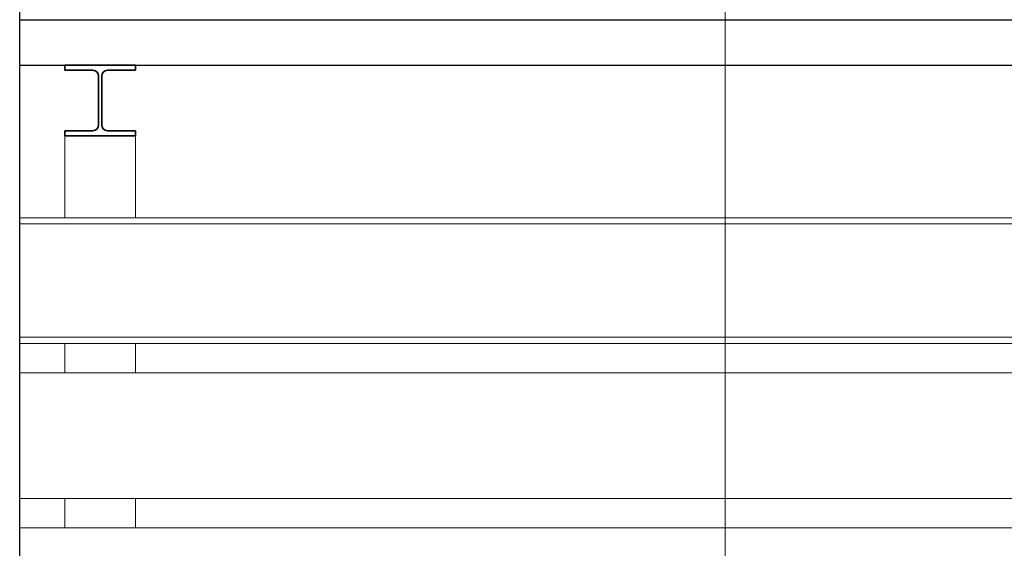
# Model space of a CAD drawing. Units: metres. Extents: x 4631261.1 to 4631354.1, y 5387193 to 5387217.4.
# Drawn here: x 4631287.5 to 4631290.6, y 5387203.8 to 5387205.4 of the extents above; entities that cross this region are included whole.
import ezdxf

# ---------------------------------------------------------------- set-up
doc = ezdxf.new("R2010")
doc.units = ezdxf.units.M
doc.header["$PDMODE"] = 65
doc.linetypes.add('AUSGEZOGEN', pattern=[0])
doc.layers.add('Standard', color=7, linetype='Continuous', lineweight=25)
doc.styles.add('ISOCP', font='isocp.shx')
doc.dimstyles.new('DIMSTYLE_14', dxfattribs={"dimtxt": 0.35, "dimasz": 0.3, "dimexe": 0, "dimexo": 0, "dimgap": 0.175, "dimtad": 2, "dimrnd": 0.01, "dimzin": 4, "dimdsep": 46, "dimtxsty": 'ISOCP', "dimblk1": 'ALL_ML_STRICH', "dimblk2": 'ALL_ML_STRICH', "dimsah": 1, "dimcen": 0, "dimclrd": 7, "dimclre": 7, "dimclrt": 7, "dimadec": 0, "dimazin": 0, "dimtfac": 1, "dimtdec": 0, "dimtix": 1, "dimtmove": 2, "dimatfit": 3, "dimfxl": 1, "dimtzin": 0, "dimlwd": 0, "dimlwe": 25, "dimarcsym": 0})

# ---------------------------------------------------------------- blocks, each defined once
blk = doc.blocks.new('ALL_ML_STRICH')
at = {"color": 0, "linetype": 'ByBlock', "lineweight": -2}
for p, q in [((0, -0.5), (0, 0.5)), ((-0.3, -0.3), (0.3, 0.3)), ((-1, 0), (0.5, 0))]:
    blk.add_line(p, q, dxfattribs=at)
blk = doc.blocks.new('*D28')
at = {"layer": 'DEFPOINTS', "color": 0, "linetype": 'AUSGEZOGEN', "transparency": 16777216}
for p in [(4631289.7127, 5387205.5801), (4631289.7127, 5387205.5801), (4631289.7127, 5387196.432)]:
    blk.add_point(p, dxfattribs=at)
at = {"layer": 'Standard', "color": 6, "linetype": 'AUSGEZOGEN', "lineweight": 0, "transparency": 16777216}
blk.add_line((4631289.7127, 5387196.732), (4631289.7127, 5387205.2801), dxfattribs=at)
at = {"layer": 'Standard', "color": 6, "linetype": 'AUSGEZOGEN', "lineweight": 0, "transparency": 16777216, "xscale": 0.3, "yscale": 0.3, "zscale": 0.3}
for p, rotation in [((4631289.7127, 5387205.5801), 90), ((4631289.7127, 5387196.432), 270)]:
    blk.add_blockref('ALL_ML_STRICH', p, dxfattribs=dict(at, rotation=rotation))
at = {"layer": 'Standard', "color": 6, "linetype": 'AUSGEZOGEN', "lineweight": 25, "transparency": 16777216, "insert": (4631289.3627, 5387201.0061), "char_height": 0.35, "width": 1.273339, "attachment_point": 5, "rotation": 90, "style": 'ISOCP'}
blk.add_mtext('9.15', dxfattribs=at)

msp = doc.modelspace()

# ---------------------------------------------------------------- linework, layer by layer
at = {"layer": 'Standard', "color": 6, "linetype": 'AUSGEZOGEN', "lineweight": 25}
for p, q in [((4631287.5213, 5387203.032), (4631287.5213, 5387205.9124)), ((4631287.5213, 5387205.4095), (4631299.0213, 5387205.4095)), ((4631287.5213, 5387205.269), (4631298.9713, 5387205.269))]:
    msp.add_line(p, q, dxfattribs=at)
at = {"layer": 'Standard', "color": 6, "linetype": 'AUSGEZOGEN', "lineweight": 35}
for p, q in [((4631287.6613, 5387205.253), (4631287.6613, 5387205.269)), ((4631287.6613, 5387205.269), (4631287.8813, 5387205.269)), ((4631287.8813, 5387205.269), (4631287.8813, 5387205.253)), ((4631287.7485, 5387205.253), (4631287.6613, 5387205.253)), ((4631287.7665, 5387205.083), (4631287.7665, 5387205.235)), ((4631287.776, 5387205.235), (4631287.776, 5387205.083)), ((4631287.8813, 5387205.253), (4631287.794, 5387205.253)), ((4631287.6613, 5387205.049), (4631287.6613, 5387205.065)), ((4631287.6613, 5387205.065), (4631287.7485, 5387205.065)), ((4631287.8813, 5387205.049), (4631287.6613, 5387205.049)), ((4631287.794, 5387205.065), (4631287.8813, 5387205.065)), ((4631287.8813, 5387205.065), (4631287.8813, 5387205.049))]:
    msp.add_line(p, q, dxfattribs=at)
at = {"layer": 'Standard', "color": 6, "linetype": 'AUSGEZOGEN', "lineweight": 18}
for p, q in [((4631287.6613, 5387205.049), (4631287.6613, 5387204.7944)), ((4631287.8813, 5387205.049), (4631287.8813, 5387204.7944)), ((4631287.5213, 5387204.7944), (4631298.5713, 5387204.7944)), ((4631287.5213, 5387204.7754), (4631298.5713, 5387204.7754)), ((4631287.5213, 5387204.4234), (4631298.5713, 5387204.4234)), ((4631287.5213, 5387204.4044), (4631298.5713, 5387204.4044)), ((4631287.6613, 5387204.4044), (4631287.6613, 5387204.3132)), ((4631287.8813, 5387204.4044), (4631287.8813, 5387204.3132)), ((4631287.5213, 5387204.3132), (4631298.5713, 5387204.3132)), ((4631287.5213, 5387203.9232), (4631298.5713, 5387203.9232)), ((4631287.6613, 5387203.9232), (4631287.6613, 5387203.832)), ((4631287.8813, 5387203.9232), (4631287.8813, 5387203.832)), ((4631287.5213, 5387203.832), (4631298.5713, 5387203.832))]:
    msp.add_line(p, q, dxfattribs=at)
at = {"layer": 'Standard', "color": 6, "linetype": 'AUSGEZOGEN', "lineweight": 35}
for centre, start, end in [((4631287.7485, 5387205.235), 0, 90), ((4631287.794, 5387205.235), 90, 180), ((4631287.7485, 5387205.083), 270, 0), ((4631287.794, 5387205.083), 180, 270)]:
    msp.add_arc(centre, 0.018, start, end, dxfattribs=at)

# ---------------------------------------------------------------- dimensions: what is measured, and where the dimension line sits
at = {"layer": 'Standard', "color": 6, "linetype": 'AUSGEZOGEN', "lineweight": 25}
dim = msp.add_linear_dim(base=(4631289.7127, 5387205.5801), p1=(4631289.7127, 5387196.432), p2=(4631289.7127, 5387205.5801), angle=90, dimstyle='DIMSTYLE_14', override={"dimtad": 1, "dimpost": '<>', "dimclrd": 6, "dimclre": 6, "dimclrt": 6, "dimlwd": 0, "dimlwe": 25}, dxfattribs=at)
dim.commit()
dim.dimension.update_dxf_attribs({"geometry": '*D28', "text_midpoint": (4631289.3627, 5387201.0061)})

doc.saveas('drawing.dxf')
